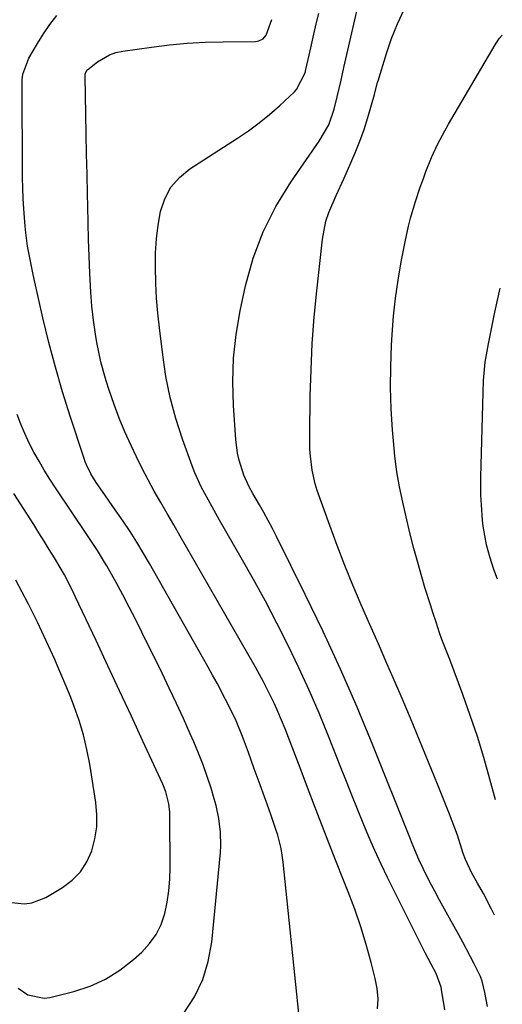
# Model space of a CAD drawing. Units: inches. Extents: x 1874983 to 1880298, y 453884 to 459305.
# Drawn here: x 1880133 to 1880256, y 454089 to 454340 of the extents above; entities that cross this region are included whole.
import ezdxf

# ---------------------------------------------------------------- set-up
doc = ezdxf.new("R2010")
doc.units = ezdxf.units.IN
doc.header["$MEASUREMENT"] = 0
doc.layers.add('7', color=7, linetype='Continuous')
doc.layers.add('8', color=7, linetype='Continuous')

msp = doc.modelspace()

# ---------------------------------------------------------------- linework, layer by layer
at = {"layer": '7', "color": 18}
for points in [[(1880252.21, 454088.41, 1764), (1880251.59, 454091.97, 1764), (1880250.89, 454094.89, 1764), (1880250.47, 454096, 1764), (1880250.21, 454096.54, 1764), (1880248.87, 454099.23, 1764), (1880247.92, 454101.1, 1764), (1880245.95, 454104.81, 1764), (1880244.93, 454106.64, 1764), (1880242.5, 454110.93, 1764), (1880241.23, 454113.2, 1764), (1880239.98, 454115.49, 1764), (1880238.76, 454117.79, 1764), (1880237.56, 454120.1, 1764), (1880235.79, 454123.58, 1764), (1880234.71, 454125.94, 1764), (1880233.22, 454129.55, 1764), (1880232.25, 454131.96, 1764), (1880222.99, 454155.07, 1764), (1880218.95, 454164.81, 1764), (1880214.76, 454174.48, 1764), (1880210.33, 454184.05, 1764), (1880205.75, 454193.54, 1764), (1880198.43, 454208.29, 1764), (1880197.38, 454210.35, 1764), (1880195.19, 454214.43, 1764), (1880194.06, 454216.45, 1764), (1880192.4, 454219.33, 1764), (1880191.43, 454221.03, 1764), (1880190.09, 454224, 1764), (1880188.9, 454227.84, 1764), (1880188.5, 454229.56, 1764), (1880188.03, 454233.06, 1764), (1880187.42, 454241.72, 1764), (1880187.26, 454247.81, 1764), (1880187.43, 454253.87, 1764), (1880188.12, 454259.89, 1764), (1880189.15, 454265.89, 1764), (1880190.54, 454272.32, 1764), (1880192.5, 454279.32, 1764), (1880194.98, 454286.1, 1764), (1880198.25, 454292.53, 1764), (1880202.04, 454298.74, 1764), (1880209.32, 454309.19, 1764), (1880211.8, 454313.37, 1764), (1880213.14, 454317.35, 1764), (1880213.91, 454320.49, 1764), (1880214.88, 454324.79, 1764), (1880215.61, 454327.98, 1764), (1880221.83, 454355.02, 1764)], [(1880204.08, 454086.64, 1758), (1880200.1, 454125.25, 1758), (1880199.87, 454127, 1758), (1880199.58, 454128.73, 1758), (1880198.72, 454132.13, 1758), (1880198.2, 454133.81, 1758), (1880197.08, 454137.16, 1758), (1880196.49, 454138.82, 1758), (1880194.26, 454144.95, 1758), (1880193.51, 454147.01, 1758), (1880192.76, 454149.07, 1758), (1880191.28, 454153.2, 1758), (1880189.75, 454157.32, 1758), (1880188.09, 454161.25, 1758), (1880186.25, 454165.11, 1758), (1880185.42, 454166.76, 1758), (1880183.25, 454170.92, 1758), (1880182.13, 454172.98, 1758), (1880180.99, 454175.02, 1758), (1880166.04, 454201.4, 1758), (1880164.43, 454204.15, 1758), (1880162.77, 454206.88, 1758), (1880161.05, 454209.57, 1758), (1880159.28, 454212.23, 1758), (1880156.71, 454215.99, 1758), (1880154.62, 454219, 1758), (1880152.46, 454222.09, 1758), (1880151.08, 454224.29, 1758), (1880149.93, 454226.6, 1758), (1880149.61, 454227.41, 1758), (1880149.32, 454228.22, 1758), (1880145.79, 454239, 1758), (1880143.84, 454245.23, 1758), (1880142.01, 454251.5, 1758), (1880140.36, 454257.81, 1758), (1880138.83, 454264.16, 1758), (1880136.61, 454273.97, 1758), (1880136.24, 454275.64, 1758), (1880135.89, 454277.32, 1758), (1880135.23, 454280.7, 1758), (1880134.94, 454282.39, 1758), (1880134.47, 454285.79, 1758), (1880134.3, 454287.5, 1758), (1880133.94, 454291.98, 1758), (1880133.79, 454294.61, 1758), (1880133.7, 454297.25, 1758), (1880133.66, 454299.9, 1758), (1880133.58, 454324.89, 1758), (1880133.69, 454326.34, 1758), (1880135.21, 454330.42, 1758), (1880137.44, 454334.16, 1758), (1880138.99, 454336.61, 1758), (1880140.63, 454339, 1758), (1880142.39, 454341.31, 1758)], [(1880241.39, 454087.56, 1762), (1880240.52, 454092.73, 1762), (1880240.4, 454093.33, 1762), (1880239.12, 454096.8, 1762), (1880237.84, 454099.16, 1762), (1880236.32, 454102.09, 1762), (1880226.75, 454121.3, 1762), (1880225.09, 454124.74, 1762), (1880223.49, 454128.2, 1762), (1880221.97, 454131.69, 1762), (1880220.5, 454135.21, 1762), (1880219.07, 454138.75, 1762), (1880217.66, 454142.29, 1762), (1880216.24, 454145.84, 1762), (1880214.84, 454149.39, 1762), (1880211.67, 454157.39, 1762), (1880209.27, 454163.25, 1762), (1880206.77, 454169.07, 1762), (1880204.12, 454174.83, 1762), (1880201.38, 454180.55, 1762), (1880198.51, 454186.2, 1762), (1880195.57, 454191.82, 1762), (1880192.54, 454197.38, 1762), (1880189.43, 454202.91, 1762), (1880183.91, 454212.51, 1762), (1880182.95, 454214.2, 1762), (1880181.99, 454215.9, 1762), (1880180.11, 454219.31, 1762), (1880179.21, 454221.04, 1762), (1880177.62, 454224.58, 1762), (1880176.92, 454226.39, 1762), (1880174.47, 454233.18, 1762), (1880172.77, 454238.45, 1762), (1880171.32, 454243.78, 1762), (1880170.22, 454249.2, 1762), (1880169.38, 454254.67, 1762), (1880168.55, 454261.56, 1762), (1880168.15, 454265.34, 1762), (1880167.84, 454269.13, 1762), (1880167.64, 454272.92, 1762), (1880167.51, 454277.2, 1762), (1880167.56, 454280.75, 1762), (1880167.78, 454284.29, 1762), (1880168.23, 454287.8, 1762), (1880168.84, 454291.3, 1762), (1880169.94, 454294.53, 1762), (1880171.48, 454297.47, 1762), (1880173.67, 454299.95, 1762), (1880176.29, 454302.14, 1762), (1880188.46, 454309.98, 1762), (1880191.26, 454311.89, 1762), (1880194, 454313.9, 1762), (1880196.63, 454316.04, 1762), (1880199.19, 454318.27, 1762), (1880202.99, 454321.78, 1762), (1880203.55, 454322.36, 1762), (1880205.69, 454326.68, 1762), (1880205.89, 454327.47, 1762), (1880206.71, 454331.18, 1762), (1880207.3, 454333.84, 1762), (1880207.91, 454336.49, 1762), (1880208.55, 454339.13, 1762), (1880209.2, 454341.77, 1762)], [(1880254.04, 454111.66, 1766), (1880253.93, 454111.89, 1766), (1880253.27, 454113.25, 1766), (1880251.18, 454117.26, 1766), (1880249.71, 454119.9, 1766), (1880248.26, 454122.4, 1766), (1880246.59, 454125.92, 1766), (1880246.06, 454127.39, 1766), (1880244.54, 454132.09, 1766), (1880243.25, 454135.68, 1766), (1880242.57, 454137.46, 1766), (1880239.48, 454145.16, 1766), (1880237.21, 454150.77, 1766), (1880234.91, 454156.38, 1766), (1880232.57, 454161.96, 1766), (1880230.21, 454167.54, 1766), (1880228.76, 454170.92, 1766), (1880226.6, 454175.92, 1766), (1880224.43, 454180.92, 1766), (1880222.24, 454185.9, 1766), (1880220.04, 454190.88, 1766), (1880217.89, 454195.88, 1766), (1880215.81, 454200.91, 1766), (1880213.86, 454205.99, 1766), (1880211.98, 454211.1, 1766), (1880208.8, 454220.09, 1766), (1880208.26, 454221.79, 1766), (1880207.47, 454225.27, 1766), (1880207.05, 454228.82, 1766), (1880206.93, 454230.6, 1766), (1880206.88, 454234.18, 1766), (1880207.03, 454244.1, 1766), (1880207.23, 454250.84, 1766), (1880207.55, 454257.57, 1766), (1880208.06, 454264.3, 1766), (1880208.7, 454271.01, 1766), (1880210.14, 454284.24, 1766), (1880211.02, 454288.82, 1766), (1880211.75, 454291.02, 1766), (1880213.6, 454295.33, 1766), (1880215.56, 454299.6, 1766), (1880216.54, 454301.74, 1766), (1880218.51, 454306.23, 1766), (1880219.69, 454309.2, 1766), (1880220.74, 454312.22, 1766), (1880221.7, 454315.28, 1766), (1880223.39, 454321.1, 1766), (1880223.51, 454321.53, 1766), (1880224.2, 454324.15, 1766), (1880224.33, 454324.58, 1766), (1880226.44, 454331.55, 1766), (1880227.76, 454335.4, 1766), (1880229.25, 454339.17, 1766), (1880231.02, 454342.83, 1766)], [(1880254.3, 454141.09, 1768), (1880252.86, 454146.44, 1768), (1880251.31, 454151.89, 1768), (1880249.66, 454157.31, 1768), (1880247.85, 454162.67, 1768), (1880245.94, 454168, 1768), (1880242.6, 454176.9, 1768), (1880241.61, 454179.46, 1768), (1880240.61, 454182.01, 1768), (1880240.01, 454183.73, 1768), (1880239.11, 454186.44, 1768), (1880238.38, 454188.66, 1768), (1880237.67, 454190.88, 1768), (1880236.29, 454195.35, 1768), (1880235.48, 454198.05, 1768), (1880234.44, 454201.65, 1768), (1880233.45, 454205.27, 1768), (1880232.53, 454208.9, 1768), (1880231.65, 454212.54, 1768), (1880230.62, 454217.06, 1768), (1880229.82, 454220.96, 1768), (1880229.13, 454224.87, 1768), (1880228.62, 454228.82, 1768), (1880228.22, 454232.78, 1768), (1880228, 454235.57, 1768), (1880227.7, 454240.94, 1768), (1880227.53, 454246.31, 1768), (1880227.58, 454251.68, 1768), (1880227.78, 454257.06, 1768), (1880227.94, 454259.87, 1768), (1880228.29, 454264.52, 1768), (1880228.77, 454269.16, 1768), (1880229.44, 454273.78, 1768), (1880230.23, 454278.38, 1768), (1880231.21, 454283.49, 1768), (1880232.1, 454287.54, 1768), (1880232.63, 454289.54, 1768), (1880233.82, 454293.52, 1768), (1880235.1, 454297.45, 1768), (1880235.88, 454299.71, 1768), (1880236.53, 454301.5, 1768), (1880237.96, 454305.04, 1768), (1880239.56, 454308.5, 1768), (1880241.32, 454311.87, 1768), (1880242.26, 454313.53, 1768), (1880254.15, 454333.79, 1768), (1880254.42, 454334.23, 1768), (1880255.33, 454335.52, 1768), (1880256.01, 454336.27, 1768)], [(1880174.82, 454086.72, 1756), (1880177.47, 454090.88, 1756), (1880179.61, 454095.25, 1756), (1880181, 454099.9, 1756), (1880181.89, 454104.76, 1756), (1880184.1, 454127.65, 1756), (1880184.21, 454129.39, 1756), (1880184.16, 454132.86, 1756), (1880183.74, 454136.32, 1756), (1880183.01, 454139.72, 1756), (1880182.55, 454141.41, 1756), (1880181.73, 454144.11, 1756), (1880180.75, 454147.11, 1756), (1880179.71, 454150.09, 1756), (1880178.55, 454153.02, 1756), (1880177.33, 454155.93, 1756), (1880176.43, 454157.96, 1756), (1880174.68, 454161.85, 1756), (1880172.9, 454165.73, 1756), (1880171.07, 454169.59, 1756), (1880169.22, 454173.43, 1756), (1880164.09, 454183.9, 1756), (1880162.5, 454187.09, 1756), (1880160.87, 454190.27, 1756), (1880159.2, 454193.42, 1756), (1880157.49, 454196.56, 1756), (1880155.14, 454200.8, 1756), (1880154.58, 454201.8, 1756), (1880152.77, 454204.73, 1756), (1880150.23, 454208.56, 1756), (1880142.04, 454220.78, 1756), (1880140.59, 454222.99, 1756), (1880139.19, 454225.24, 1756), (1880137.86, 454227.52, 1756), (1880136.56, 454229.83, 1756), (1880135.36, 454232.18, 1756), (1880134.23, 454234.57, 1756), (1880133.23, 454237.01, 1756), (1880132.3, 454239.48, 1756)], [(1880132.56, 454093.07, 1754), (1880135.03, 454091.37, 1754), (1880139.19, 454090.47, 1754), (1880140.64, 454090.66, 1754), (1880146.7, 454092.21, 1754), (1880150.85, 454093.6, 1754), (1880154.8, 454095.35, 1754), (1880158.45, 454097.67, 1754), (1880161.91, 454100.34, 1754), (1880164.07, 454102.29, 1754), (1880166.05, 454104.43, 1754), (1880167.73, 454106.75, 1754), (1880168.97, 454109.33, 1754), (1880169.91, 454112.08, 1754), (1880170.5, 454115, 1754), (1880170.95, 454117.92, 1754), (1880171.19, 454120.88, 1754), (1880171.28, 454123.85, 1754), (1880171.24, 454136.89, 1754), (1880171.2, 454137.95, 1754), (1880170.96, 454140.07, 1754), (1880170.18, 454143.16, 1754), (1880169.4, 454145.14, 1754), (1880164.36, 454156.07, 1754), (1880161.39, 454162.51, 1754), (1880158.41, 454168.94, 1754), (1880155.41, 454175.36, 1754), (1880152.4, 454181.78, 1754), (1880147.18, 454192.84, 1754), (1880146.72, 454193.8, 1754), (1880145.79, 454195.72, 1754), (1880144.32, 454198.55, 1754), (1880143.26, 454200.4, 1754), (1880141.77, 454202.87, 1754), (1880140.47, 454205.01, 1754), (1880139.15, 454207.14, 1754), (1880137.82, 454209.26, 1754), (1880136.48, 454211.38, 1754), (1880131.42, 454219.27, 1754)], [(1880130.08, 454114.98, 1752), (1880134.17, 454114.61, 1752), (1880136.05, 454114.82, 1752), (1880139.62, 454116.23, 1752), (1880143.86, 454118.75, 1752), (1880146.32, 454120.61, 1752), (1880148.45, 454122.74, 1752), (1880150.06, 454125.28, 1752), (1880151.34, 454128.09, 1752), (1880152.1, 454131.14, 1752), (1880152.57, 454134.22, 1752), (1880152.59, 454137.33, 1752), (1880152.32, 454140.46, 1752), (1880150.78, 454150.21, 1752), (1880150.06, 454153.97, 1752), (1880149.18, 454157.69, 1752), (1880148.07, 454161.35, 1752), (1880146.8, 454164.96, 1752), (1880145.92, 454167.23, 1752), (1880144.95, 454169.67, 1752), (1880143.95, 454172.09, 1752), (1880142.92, 454174.51, 1752), (1880141.87, 454176.91, 1752), (1880140.79, 454179.3, 1752), (1880139.69, 454181.69, 1752), (1880138.57, 454184.06, 1752), (1880137.44, 454186.43, 1752), (1880136.7, 454187.96, 1752), (1880135.16, 454191.08, 1752), (1880133.56, 454194.16, 1752), (1880131.9, 454197.21, 1752)]]:
    msp.add_polyline3d(points, dxfattribs=at)
at = {"layer": '8', "color": 18}
for points in [[(1880224.18, 454087.75, 1760), (1880224.31, 454090.35, 1760), (1880224.08, 454092.94, 1760), (1880223.61, 454095.54, 1760), (1880222.58, 454099.59, 1760), (1880221.31, 454104.18, 1760), (1880219.93, 454108.73, 1760), (1880218.37, 454113.22, 1760), (1880216.69, 454117.68, 1760), (1880215.67, 454120.24, 1760), (1880213.41, 454125.95, 1760), (1880211.17, 454131.67, 1760), (1880208.96, 454137.4, 1760), (1880206.76, 454143.13, 1760), (1880204, 454150.38, 1760), (1880203.16, 454152.61, 1760), (1880202.31, 454154.83, 1760), (1880200.59, 454159.27, 1760), (1880198.79, 454163.67, 1760), (1880197.91, 454165.59, 1760), (1880196.04, 454169.4, 1760), (1880195.06, 454171.27, 1760), (1880193.02, 454174.98, 1760), (1880175.48, 454205.59, 1760), (1880173.83, 454208.45, 1760), (1880172.19, 454211.3, 1760), (1880170.53, 454214.16, 1760), (1880168.87, 454217, 1760), (1880167.24, 454219.87, 1760), (1880165.67, 454222.76, 1760), (1880164.16, 454225.69, 1760), (1880162.71, 454228.65, 1760), (1880161.33, 454231.54, 1760), (1880159.77, 454235, 1760), (1880158.3, 454238.49, 1760), (1880156.98, 454242.04, 1760), (1880155.75, 454245.63, 1760), (1880154.97, 454248.04, 1760), (1880154.26, 454250.46, 1760), (1880153.61, 454252.9, 1760), (1880153.08, 454255.37, 1760), (1880152.61, 454257.85, 1760), (1880152.27, 454259.95, 1760), (1880151.76, 454263.51, 1760), (1880151.33, 454267.07, 1760), (1880151.04, 454270.64, 1760), (1880150.78, 454275.57, 1760), (1880150.63, 454279.83, 1760), (1880150.48, 454284.1, 1760), (1880150.36, 454288.36, 1760), (1880150.26, 454292.62, 1760), (1880150.19, 454295.66, 1760), (1880150.08, 454300.77, 1760), (1880149.97, 454305.88, 1760), (1880149.87, 454310.98, 1760), (1880149.77, 454316.09, 1760), (1880149.6, 454325.82, 1760), (1880149.63, 454326.3, 1760), (1880149.83, 454326.98, 1760), (1880150.27, 454327.52, 1760), (1880152.75, 454329.47, 1760), (1880155.8, 454331.27, 1760), (1880157.47, 454331.83, 1760), (1880159.21, 454332.22, 1760), (1880166.55, 454333.24, 1760), (1880171.09, 454333.79, 1760), (1880175.64, 454334.21, 1760), (1880180.2, 454334.46, 1760), (1880184.77, 454334.59, 1760), (1880193.05, 454334.67, 1760), (1880193.9, 454334.78, 1760), (1880195.05, 454335.32, 1760), (1880195.78, 454336.3, 1760), (1880197.24, 454340.26, 1760)], [(1880254.79, 454197.45, 1770), (1880253.89, 454199.91, 1770), (1880252.83, 454203.14, 1770), (1880251.99, 454206.23, 1770), (1880251.13, 454210.94, 1770), (1880250.96, 454212.53, 1770), (1880250.68, 454216.42, 1770), (1880250.57, 454218.78, 1770), (1880250.56, 454223.51, 1770), (1880251.11, 454245.04, 1770), (1880251.24, 454248.17, 1770), (1880251.68, 454252.84, 1770), (1880252.45, 454257.46, 1770), (1880254.14, 454265.54, 1770), (1880255.12, 454270.15, 1770), (1880255.44, 454271.66, 1770)]]:
    msp.add_polyline3d(points, dxfattribs=at)

doc.saveas('drawing.dxf')
